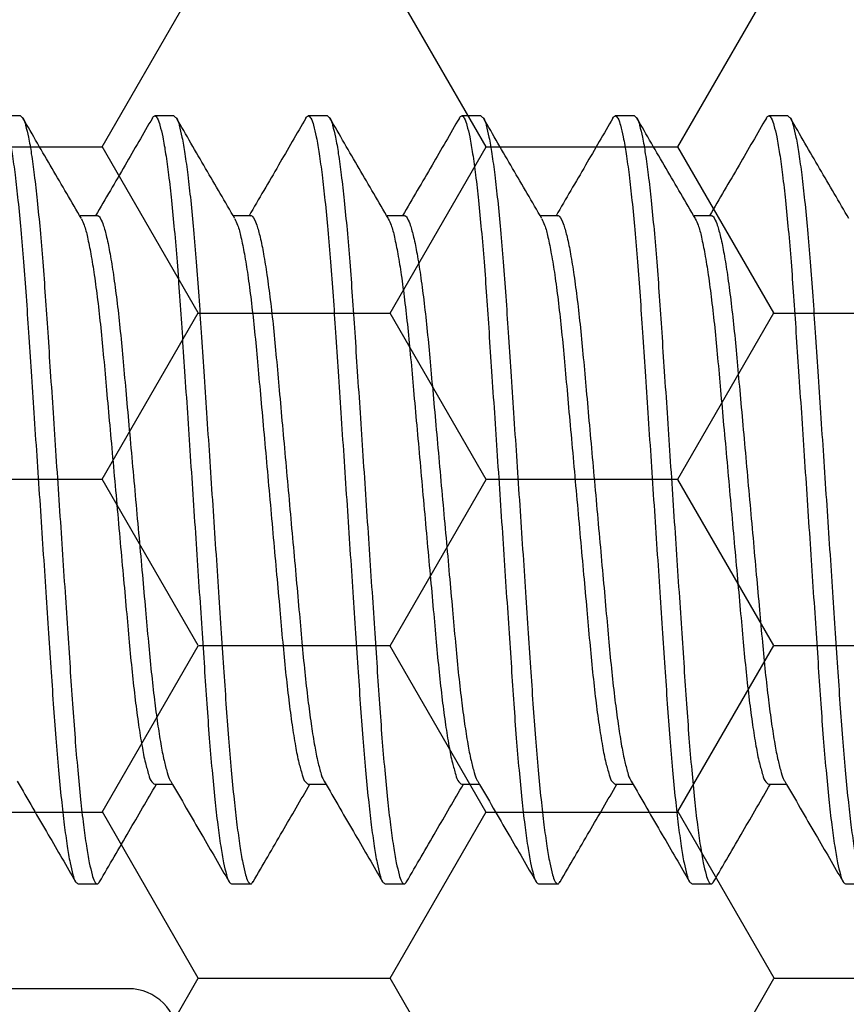
# Model space of a CAD drawing. Units: inches. Extents: x 0 to 298, y 0 to 50.
# Drawn here: x 7 to 8, y 26 to 27 of the extents above; entities that cross this region are included whole.
import ezdxf
from ezdxf import colors
from ezdxf.entities.mleader import LeaderData, LeaderLine
from ezdxf.math import Vec2, Vec3

# ---------------------------------------------------------------- set-up
doc = ezdxf.new("R2010")
doc.units = ezdxf.units.IN
doc.header["$LTSCALE"] = 0.25
doc.header["$MEASUREMENT"] = 0
for name, color, linetype in [('Arcadia-Profile', 6, 'Continuous'), ('Arcadia-Shade', 8, 'Continuous'), ('Arcadia-Text', 3, 'Continuous')]:
    doc.layers.add(name, color=color, linetype=linetype)
doc.styles.get("Standard").update_dxf_attribs({"font": 'ARIALN.TTF'})
pattern_1 = [(0, (-21.905945, -67.63041), (0.09375, 0.054126588), [0.0625, -0.125]), (120, (-21.905945, -67.63041), (-0.09375, 0.054126588), [0.0625, -0.125]), (60, (-21.905945, -67.63041), (0, 0.108253175), [-0.125, 0.0625])]

# ---------------------------------------------------------------- blocks, each defined once
blk = doc.blocks.new('*U197')
at = {"layer": 'Arcadia-Profile'}
for p, q in [((2.85625, 0.125), (2.85, 0.125)), ((2.90625, 0.125), (2.9, 0.125)), ((2.95625, 0.125), (2.95, 0.125)), ((3.00625, 0.125), (3, 0.125)), ((3.05625, 0.125), (3.05, 0.125)), ((3.10625, 0.125), (3.1, 0.125)), ((2.88124, 0.09253), (2.87552, 0.09253)), ((2.93124, 0.09253), (2.92552, 0.09253)), ((2.98124, 0.09253), (2.97552, 0.09253)), ((3.03124, 0.09253), (3.02552, 0.09253)), ((3.08124, 0.09253), (3.07552, 0.09253)), ((2.89999, -0.09252), (2.90573, -0.09252)), ((2.94999, -0.09252), (2.95573, -0.09252)), ((2.99999, -0.09252), (3.00573, -0.09252)), ((3.04999, -0.09252), (3.05573, -0.09252)), ((3.09999, -0.09252), (3.10573, -0.09252)), ((2.875, -0.125), (2.88125, -0.125)), ((2.925, -0.125), (2.93125, -0.125)), ((2.975, -0.125), (2.98125, -0.125)), ((3.025, -0.125), (3.03125, -0.125)), ((3.075, -0.125), (3.08125, -0.125)), ((3.125, -0.125), (3.13125, -0.125))]:
    blk.add_line(p, q, dxfattribs=at)
for points, knots in [([(2.84921, 0.12429), (2.84947, 0.12464), (2.84999, 0.12537), (2.85124, 0.12379), (2.85177, 0.12158), (2.85277, 0.11762), (2.85362, 0.11224), (2.85457, 0.10533), (2.8555, 0.09709), (2.85641, 0.08767), (2.85728, 0.07729), (2.8581, 0.06614), (2.85888, 0.05424), (2.85973, 0.04157), (2.86062, 0.02816), (2.86155, 0.01422), (2.8625, 0), (2.86345, -0.01421), (2.86438, -0.02815), (2.86527, -0.04156), (2.86612, -0.05423), (2.8669, -0.06614), (2.86772, -0.07729), (2.86859, -0.08767), (2.8695, -0.09709), (2.87042, -0.10534), (2.87138, -0.11221), (2.87223, -0.11768), (2.87322, -0.12143), (2.87377, -0.12403), (2.87471, -0.12477), (2.875, -0.125)], [0, 0, 0, 0, 0.004196, 0.008509, 0.018101, 0.033736, 0.055491, 0.083124, 0.116132, 0.1538, 0.195254, 0.239527, 0.28624, 0.336576, 0.389955, 0.445473, 0.502098, 0.558722, 0.614241, 0.66762, 0.717956, 0.764669, 0.808942, 0.850395, 0.888063, 0.921072, 0.948704, 0.97046, 0.986095, 0.995687, 1, 1, 1, 1]), ([(2.85625, 0.125), (2.85654, 0.12477), (2.85748, 0.12403), (2.85802, 0.12144), (2.85902, 0.11768), (2.85987, 0.11222), (2.86082, 0.10534), (2.86175, 0.09709), (2.86266, 0.08767), (2.86353, 0.07729), (2.86435, 0.06614), (2.86513, 0.05424), (2.86598, 0.04157), (2.86687, 0.02816), (2.8678, 0.01422), (2.86875, 0), (2.8697, -0.01421), (2.87063, -0.02815), (2.87152, -0.04156), (2.87237, -0.05423), (2.87315, -0.06614), (2.87397, -0.07729), (2.87484, -0.08767), (2.87575, -0.09709), (2.87667, -0.10533), (2.87763, -0.11224), (2.87848, -0.11761), (2.87948, -0.12158), (2.88, -0.12378), (2.88129, -0.12539), (2.88178, -0.12459), (2.88204, -0.12418)], [0, 0, 0, 0, 0.004312, 0.013901, 0.029531, 0.05128, 0.078905, 0.111903, 0.14956, 0.191002, 0.235262, 0.281961, 0.332282, 0.385645, 0.441147, 0.497755, 0.554363, 0.609865, 0.663228, 0.713549, 0.760248, 0.804508, 0.84595, 0.883607, 0.916605, 0.94423, 0.965979, 0.981609, 0.991198, 0.99551, 1, 1, 1, 1]), ([(2.89921, 0.12429), (2.89947, 0.12464), (2.89999, 0.12537), (2.90124, 0.12379), (2.90177, 0.12158), (2.90277, 0.11762), (2.90362, 0.11224), (2.90457, 0.10533), (2.9055, 0.09709), (2.90641, 0.08767), (2.90728, 0.07729), (2.9081, 0.06614), (2.90888, 0.05424), (2.90973, 0.04157), (2.91062, 0.02816), (2.91155, 0.01422), (2.9125, 0), (2.91345, -0.01421), (2.91438, -0.02815), (2.91527, -0.04156), (2.91612, -0.05423), (2.9169, -0.06614), (2.91772, -0.07729), (2.91859, -0.08767), (2.9195, -0.09709), (2.92042, -0.10534), (2.92138, -0.11221), (2.92223, -0.11768), (2.92322, -0.12143), (2.92377, -0.12403), (2.92471, -0.12477), (2.925, -0.125)], [0, 0, 0, 0, 0.004194, 0.008509, 0.018101, 0.033736, 0.055491, 0.083124, 0.116132, 0.1538, 0.195254, 0.239527, 0.28624, 0.336576, 0.389954, 0.445473, 0.502097, 0.558722, 0.614241, 0.667619, 0.717955, 0.764668, 0.808941, 0.850395, 0.888063, 0.921071, 0.948703, 0.970459, 0.986094, 0.995685, 1, 1, 1, 1]), ([(2.90625, 0.125), (2.90654, 0.12477), (2.90748, 0.12403), (2.90802, 0.12144), (2.90902, 0.11768), (2.90987, 0.11222), (2.91082, 0.10534), (2.91175, 0.09709), (2.91266, 0.08767), (2.91353, 0.07729), (2.91435, 0.06614), (2.91513, 0.05424), (2.91598, 0.04157), (2.91687, 0.02816), (2.9178, 0.01422), (2.91875, 0), (2.9197, -0.01421), (2.92063, -0.02815), (2.92152, -0.04156), (2.92237, -0.05423), (2.92315, -0.06614), (2.92397, -0.07729), (2.92484, -0.08767), (2.92575, -0.09709), (2.92667, -0.10533), (2.92763, -0.11224), (2.92848, -0.11761), (2.92948, -0.12158), (2.93, -0.12378), (2.93129, -0.12539), (2.93178, -0.12459), (2.93204, -0.12418)], [0, 0, 0, 0, 0.0043118, 0.0139008, 0.0295312, 0.0512804, 0.0789048, 0.1119035, 0.1495602, 0.191002, 0.2352618, 0.2819609, 0.332282, 0.385645, 0.4411475, 0.4977552, 0.5543629, 0.6098654, 0.6632283, 0.7135495, 0.7602485, 0.8045086, 0.8459501, 0.8836071, 0.9166055, 0.9442302, 0.965979, 0.9816094, 0.9911984, 0.9955102, 1, 1, 1, 1]), ([(2.94921, 0.12429), (2.94947, 0.12464), (2.94999, 0.12537), (2.95124, 0.12379), (2.95177, 0.12158), (2.95277, 0.11762), (2.95362, 0.11224), (2.95457, 0.10533), (2.9555, 0.09709), (2.95641, 0.08767), (2.95728, 0.07729), (2.9581, 0.06614), (2.95888, 0.05424), (2.95973, 0.04157), (2.96062, 0.02816), (2.96155, 0.01422), (2.9625, 0), (2.96345, -0.01421), (2.96438, -0.02815), (2.96527, -0.04156), (2.96612, -0.05423), (2.9669, -0.06614), (2.96772, -0.07729), (2.96859, -0.08767), (2.9695, -0.09709), (2.97042, -0.10534), (2.97138, -0.11221), (2.97223, -0.11768), (2.97322, -0.12143), (2.97377, -0.12403), (2.97471, -0.12477), (2.975, -0.125)], [0, 0, 0, 0, 0.004196, 0.008509, 0.018101, 0.033736, 0.055491, 0.083124, 0.116132, 0.1538, 0.195254, 0.239527, 0.28624, 0.336576, 0.389955, 0.445474, 0.502098, 0.558722, 0.614241, 0.66762, 0.717956, 0.764669, 0.808942, 0.850395, 0.888064, 0.921072, 0.948704, 0.97046, 0.986095, 0.995687, 1, 1, 1, 1]), ([(2.95625, 0.125), (2.95654, 0.12477), (2.95748, 0.12403), (2.95802, 0.12144), (2.95902, 0.11768), (2.95987, 0.11222), (2.96082, 0.10534), (2.96175, 0.09709), (2.96266, 0.08767), (2.96353, 0.07729), (2.96435, 0.06614), (2.96513, 0.05424), (2.96598, 0.04157), (2.96687, 0.02816), (2.9678, 0.01422), (2.96875, 0), (2.9697, -0.01421), (2.97063, -0.02815), (2.97152, -0.04156), (2.97237, -0.05423), (2.97315, -0.06614), (2.97397, -0.07729), (2.97484, -0.08767), (2.97575, -0.09709), (2.97667, -0.10533), (2.97763, -0.11224), (2.97848, -0.11761), (2.97948, -0.12158), (2.98, -0.12378), (2.98129, -0.12539), (2.98178, -0.12459), (2.98204, -0.12418)], [0, 0, 0, 0, 0.004312, 0.013901, 0.029532, 0.051281, 0.078905, 0.111904, 0.149561, 0.191002, 0.235262, 0.281961, 0.332282, 0.385645, 0.441148, 0.497755, 0.554363, 0.609865, 0.663228, 0.71355, 0.760249, 0.804509, 0.84595, 0.883607, 0.916606, 0.94423, 0.965979, 0.981609, 0.991198, 0.99551, 1, 1, 1, 1]), ([(2.99921, 0.12429), (2.99947, 0.12464), (2.99999, 0.12537), (3.00124, 0.12379), (3.00177, 0.12158), (3.00277, 0.11762), (3.00362, 0.11224), (3.00457, 0.10533), (3.0055, 0.09709), (3.00641, 0.08767), (3.00728, 0.07729), (3.0081, 0.06614), (3.00888, 0.05424), (3.00973, 0.04157), (3.01062, 0.02816), (3.01155, 0.01422), (3.0125, 0), (3.01345, -0.01421), (3.01438, -0.02815), (3.01527, -0.04156), (3.01612, -0.05423), (3.0169, -0.06614), (3.01772, -0.07729), (3.01859, -0.08767), (3.0195, -0.09709), (3.02042, -0.10534), (3.02138, -0.11221), (3.02223, -0.11768), (3.02322, -0.12143), (3.02377, -0.12403), (3.02471, -0.12477), (3.025, -0.125)], [0, 0, 0, 0, 0.004194, 0.008507, 0.018099, 0.033734, 0.05549, 0.083123, 0.116131, 0.153799, 0.195253, 0.239526, 0.286239, 0.336575, 0.389954, 0.445473, 0.502097, 0.558722, 0.614241, 0.667619, 0.717956, 0.764668, 0.808942, 0.850395, 0.888064, 0.921072, 0.948705, 0.97046, 0.986095, 0.995687, 1, 1, 1, 1]), ([(3.00625, 0.125), (3.00654, 0.12477), (3.00748, 0.12403), (3.00803, 0.12144), (3.00902, 0.11768), (3.00987, 0.11222), (3.01082, 0.10534), (3.01175, 0.09709), (3.01266, 0.08767), (3.01353, 0.07729), (3.01435, 0.06614), (3.01513, 0.05424), (3.01598, 0.04157), (3.01687, 0.02816), (3.0178, 0.01422), (3.01875, 0), (3.0197, -0.01421), (3.02063, -0.02815), (3.02152, -0.04156), (3.02237, -0.05423), (3.02315, -0.06614), (3.02397, -0.07729), (3.02484, -0.08767), (3.02575, -0.09709), (3.02667, -0.10533), (3.02763, -0.11224), (3.02848, -0.11761), (3.02948, -0.12158), (3.03, -0.12378), (3.03129, -0.12539), (3.03178, -0.12459), (3.03204, -0.12418)], [0, 0, 0, 0, 0.004312, 0.013901, 0.029531, 0.05128, 0.078904, 0.111903, 0.14956, 0.191002, 0.235261, 0.281961, 0.332282, 0.385645, 0.441147, 0.497755, 0.554362, 0.609865, 0.663228, 0.713549, 0.760248, 0.804508, 0.84595, 0.883607, 0.916605, 0.94423, 0.965978, 0.981609, 0.991198, 0.99551, 1, 1, 1, 1]), ([(3.04921, 0.12429), (3.04947, 0.12464), (3.04999, 0.12537), (3.05124, 0.12379), (3.05177, 0.12158), (3.05277, 0.11762), (3.05362, 0.11224), (3.05457, 0.10533), (3.0555, 0.09709), (3.05641, 0.08767), (3.05728, 0.07729), (3.0581, 0.06614), (3.05888, 0.05424), (3.05973, 0.04157), (3.06062, 0.02816), (3.06155, 0.01422), (3.0625, 0), (3.06345, -0.01421), (3.06438, -0.02815), (3.06527, -0.04156), (3.06612, -0.05423), (3.0669, -0.06614), (3.06772, -0.07729), (3.06859, -0.08767), (3.0695, -0.09709), (3.07042, -0.10534), (3.07138, -0.11221), (3.07223, -0.11768), (3.07322, -0.12143), (3.07377, -0.12403), (3.07471, -0.12477), (3.075, -0.125)], [0, 0, 0, 0, 0.004194, 0.008507, 0.018099, 0.033735, 0.05549, 0.083123, 0.116131, 0.153799, 0.195253, 0.239526, 0.286239, 0.336575, 0.389954, 0.445473, 0.502097, 0.558722, 0.614241, 0.66762, 0.717956, 0.764669, 0.808942, 0.850396, 0.888064, 0.921072, 0.948705, 0.97046, 0.986095, 0.995687, 1, 1, 1, 1]), ([(3.05625, 0.125), (3.05654, 0.12477), (3.05748, 0.12403), (3.05802, 0.12144), (3.05902, 0.11768), (3.05987, 0.11222), (3.06082, 0.10534), (3.06175, 0.09709), (3.06266, 0.08767), (3.06353, 0.07729), (3.06435, 0.06614), (3.06513, 0.05424), (3.06598, 0.04157), (3.06687, 0.02816), (3.0678, 0.01422), (3.06875, 0), (3.0697, -0.01421), (3.07063, -0.02815), (3.07152, -0.04156), (3.07237, -0.05423), (3.07315, -0.06614), (3.07397, -0.07729), (3.07484, -0.08767), (3.07575, -0.09709), (3.07667, -0.10533), (3.07763, -0.11224), (3.07848, -0.11761), (3.07948, -0.12158), (3.08, -0.12378), (3.08129, -0.12539), (3.08178, -0.12459), (3.08204, -0.12418)], [0, 0, 0, 0, 0.004312, 0.013901, 0.029531, 0.05128, 0.078905, 0.111903, 0.14956, 0.191002, 0.235262, 0.281961, 0.332282, 0.385645, 0.441147, 0.497755, 0.554363, 0.609865, 0.663228, 0.713549, 0.760248, 0.804508, 0.84595, 0.883607, 0.916605, 0.94423, 0.965979, 0.981609, 0.991198, 0.99551, 1, 1, 1, 1]), ([(3.09921, 0.12429), (3.09947, 0.12464), (3.09999, 0.12537), (3.10124, 0.12379), (3.10177, 0.12158), (3.10277, 0.11762), (3.10362, 0.11224), (3.10457, 0.10533), (3.1055, 0.09709), (3.10641, 0.08767), (3.10728, 0.07729), (3.1081, 0.06614), (3.10888, 0.05424), (3.10973, 0.04157), (3.11062, 0.02816), (3.11155, 0.01422), (3.1125, 0), (3.11345, -0.01421), (3.11438, -0.02815), (3.11527, -0.04156), (3.11612, -0.05423), (3.1169, -0.06614), (3.11772, -0.07729), (3.11859, -0.08767), (3.1195, -0.09709), (3.12042, -0.10534), (3.12138, -0.11221), (3.12223, -0.11768), (3.12322, -0.12143), (3.12377, -0.12403), (3.12471, -0.12477), (3.125, -0.125)], [0, 0, 0, 0, 0.004196, 0.008509, 0.018101, 0.033736, 0.055491, 0.083124, 0.116132, 0.1538, 0.195254, 0.239527, 0.28624, 0.336576, 0.389955, 0.445473, 0.502098, 0.558722, 0.614241, 0.66762, 0.717956, 0.764669, 0.808942, 0.850395, 0.888063, 0.921072, 0.948704, 0.97046, 0.986095, 0.995687, 1, 1, 1, 1]), ([(3.10625, 0.125), (3.10654, 0.12477), (3.10748, 0.12403), (3.10802, 0.12144), (3.10902, 0.11768), (3.10987, 0.11222), (3.11082, 0.10534), (3.11175, 0.09709), (3.11266, 0.08767), (3.11353, 0.07729), (3.11435, 0.06614), (3.11513, 0.05424), (3.11598, 0.04157), (3.11687, 0.02816), (3.1178, 0.01422), (3.11875, 0), (3.1197, -0.01421), (3.12063, -0.02815), (3.12152, -0.04156), (3.12237, -0.05423), (3.12315, -0.06614), (3.12397, -0.07729), (3.12484, -0.08767), (3.12575, -0.09709), (3.12667, -0.10533), (3.12763, -0.11224), (3.12848, -0.11761), (3.12948, -0.12158), (3.13, -0.12378), (3.13129, -0.12539), (3.13178, -0.12459), (3.13204, -0.12418)], [0, 0, 0, 0, 0.004312, 0.013901, 0.029531, 0.05128, 0.078905, 0.111903, 0.14956, 0.191002, 0.235262, 0.281961, 0.332282, 0.385645, 0.441147, 0.497755, 0.554363, 0.609865, 0.663228, 0.713549, 0.760248, 0.804508, 0.84595, 0.883607, 0.916605, 0.94423, 0.965979, 0.981609, 0.991198, 0.99551, 1, 1, 1, 1]), ([(2.87608, 0.09157), (2.8729, 0.09702), (2.86654, 0.10793), (2.8602, 0.11884), (2.85703, 0.12431)], [0, 0, 0, 0, 0.499593, 1, 1, 1, 1]), ([(2.89921, 0.12431), (2.89625, 0.11919), (2.89009, 0.10859), (2.88392, 0.098), (2.88073, 0.09253)], [0, 0, 0, 0, 0.482542, 1, 1, 1, 1]), ([(2.92608, 0.09157), (2.9229, 0.09702), (2.91654, 0.10793), (2.9102, 0.11884), (2.90703, 0.12431)], [0, 0, 0, 0, 0.499593, 1, 1, 1, 1]), ([(2.94921, 0.12431), (2.94624, 0.11919), (2.94009, 0.10859), (2.93392, 0.098), (2.93073, 0.09253)], [0, 0, 0, 0, 0.482542, 1, 1, 1, 1]), ([(2.97608, 0.09157), (2.9729, 0.09702), (2.96654, 0.10793), (2.9602, 0.11884), (2.95703, 0.12431)], [0, 0, 0, 0, 0.499593, 1, 1, 1, 1]), ([(2.99921, 0.12431), (2.99625, 0.11919), (2.99009, 0.10859), (2.98392, 0.098), (2.98073, 0.09253)], [0, 0, 0, 0, 0.482547, 1, 1, 1, 1]), ([(3.02608, 0.09157), (3.0229, 0.09702), (3.01654, 0.10793), (3.0102, 0.11884), (3.00703, 0.12431)], [0, 0, 0, 0, 0.499593, 1, 1, 1, 1]), ([(3.04921, 0.12431), (3.04625, 0.11919), (3.04009, 0.10859), (3.03392, 0.098), (3.03073, 0.09253)], [0, 0, 0, 0, 0.4825386, 1, 1, 1, 1]), ([(3.07608, 0.09157), (3.0729, 0.09702), (3.06654, 0.10793), (3.0602, 0.11884), (3.05703, 0.12431)], [0, 0, 0, 0, 0.499593, 1, 1, 1, 1]), ([(3.09921, 0.12431), (3.09625, 0.11919), (3.09009, 0.10859), (3.08392, 0.098), (3.08073, 0.09253)], [0, 0, 0, 0, 0.482542, 1, 1, 1, 1]), ([(3.12608, 0.09157), (3.1229, 0.09702), (3.11654, 0.10793), (3.1102, 0.11885), (3.10703, 0.12431)], [0, 0, 0, 0, 0.499593, 1, 1, 1, 1]), ([(2.87607, 0.09149), (2.87639, 0.09083), (2.87729, 0.08895), (2.87818, 0.08509), (2.8793, 0.07968), (2.88036, 0.07285), (2.88143, 0.06481), (2.88243, 0.05582), (2.88337, 0.04602), (2.8843, 0.03545), (2.88532, 0.02415), (2.8864, 0.01223), (2.8875, 0), (2.8886, -0.01223), (2.88967, -0.02415), (2.8907, -0.03545), (2.89163, -0.04602), (2.89256, -0.05581), (2.89357, -0.06481), (2.89463, -0.07285), (2.89572, -0.07966), (2.89675, -0.08514), (2.89788, -0.08893), (2.8986, -0.09159), (2.89965, -0.09229), (2.89999, -0.09252)], [0, 0, 0, 0, 0.011831, 0.033541, 0.06342, 0.100862, 0.144817, 0.193918, 0.246625, 0.303312, 0.364695, 0.429445, 0.495954, 0.562463, 0.627213, 0.688596, 0.745283, 0.79799, 0.847091, 0.891046, 0.928488, 0.958367, 0.980078, 0.993595, 1, 1, 1, 1]), ([(2.88124, 0.09252), (2.88124, 0.09252), (2.88156, 0.09277), (2.88267, 0.09113), (2.88335, 0.08919), (2.88451, 0.08502), (2.88552, 0.0797), (2.88662, 0.07284), (2.88767, 0.06482), (2.88869, 0.05582), (2.88962, 0.04602), (2.89055, 0.03545), (2.89158, 0.02415), (2.89265, 0.01223), (2.89375, 0), (2.89485, -0.01223), (2.89592, -0.02415), (2.89695, -0.03545), (2.89788, -0.04602), (2.89881, -0.05581), (2.89981, -0.06467), (2.90083, -0.07247), (2.90186, -0.07902), (2.90285, -0.08436), (2.90391, -0.08829), (2.90455, -0.09063), (2.90512, -0.09145), (2.90518, -0.09152)], [0, 0, 0, 0, 0.000068, 0.006535, 0.020046, 0.04175, 0.07162, 0.10905, 0.152991, 0.202077, 0.254767, 0.311435, 0.372799, 0.437528, 0.504016, 0.570504, 0.635233, 0.696597, 0.753266, 0.805955, 0.855042, 0.896695, 0.932602, 0.96185, 0.983871, 0.998532, 1, 1, 1, 1]), ([(2.92607, 0.09149), (2.92639, 0.09083), (2.92729, 0.08895), (2.92818, 0.08509), (2.9293, 0.07968), (2.93036, 0.07285), (2.93143, 0.06481), (2.93243, 0.05582), (2.93336, 0.04602), (2.9343, 0.03545), (2.93533, 0.02415), (2.9364, 0.01223), (2.9375, 0), (2.9386, -0.01223), (2.93967, -0.02415), (2.94069, -0.03545), (2.94163, -0.04602), (2.94256, -0.05581), (2.94357, -0.06481), (2.94463, -0.07285), (2.94572, -0.07966), (2.94675, -0.08514), (2.94788, -0.08893), (2.9486, -0.09159), (2.94965, -0.09229), (2.94999, -0.09252)], [0, 0, 0, 0, 0.011829, 0.03354, 0.063419, 0.100861, 0.144816, 0.193918, 0.246624, 0.303311, 0.364695, 0.429444, 0.495954, 0.562463, 0.627213, 0.688596, 0.745283, 0.797989, 0.847091, 0.891046, 0.928488, 0.958367, 0.980078, 0.993595, 1, 1, 1, 1]), ([(2.93124, 0.09252), (2.93124, 0.09252), (2.93156, 0.09277), (2.93267, 0.09113), (2.93335, 0.08919), (2.93451, 0.08502), (2.93552, 0.0797), (2.93662, 0.07284), (2.93767, 0.06482), (2.93869, 0.05582), (2.93962, 0.04602), (2.94055, 0.03545), (2.94157, 0.02415), (2.94265, 0.01223), (2.94375, 0), (2.94485, -0.01223), (2.94592, -0.02415), (2.94695, -0.03545), (2.94788, -0.04602), (2.94881, -0.05581), (2.94981, -0.06467), (2.95083, -0.07247), (2.95186, -0.07902), (2.95285, -0.08436), (2.95391, -0.08829), (2.95455, -0.09062), (2.95512, -0.09145), (2.95518, -0.09152)], [0, 0, 0, 0, 0.000068, 0.006535, 0.020046, 0.04175, 0.07162, 0.10905, 0.152991, 0.202077, 0.254767, 0.311435, 0.372799, 0.437529, 0.504017, 0.570505, 0.635234, 0.696598, 0.753266, 0.805956, 0.855042, 0.896696, 0.932602, 0.961851, 0.983872, 0.998533, 1, 1, 1, 1]), ([(2.97607, 0.09149), (2.97639, 0.09083), (2.97729, 0.08895), (2.97818, 0.08509), (2.9793, 0.07968), (2.98036, 0.07285), (2.98143, 0.06481), (2.98243, 0.05582), (2.98337, 0.04602), (2.9843, 0.03545), (2.98533, 0.02415), (2.9864, 0.01223), (2.9875, 0), (2.9886, -0.01223), (2.98967, -0.02415), (2.9907, -0.03545), (2.99163, -0.04602), (2.99256, -0.05581), (2.99357, -0.06481), (2.99462, -0.07285), (2.99572, -0.07966), (2.99674, -0.08514), (2.99789, -0.08892), (2.9986, -0.09159), (2.99965, -0.09229), (2.99999, -0.09252)], [0, 0, 0, 0, 0.011829, 0.03354, 0.063419, 0.100861, 0.144816, 0.193918, 0.246624, 0.303311, 0.364694, 0.429444, 0.495953, 0.562462, 0.627212, 0.688595, 0.745281, 0.797988, 0.84709, 0.891045, 0.928486, 0.958365, 0.980076, 0.993592, 1, 1, 1, 1]), ([(2.98124, 0.09252), (2.98124, 0.09252), (2.98156, 0.09277), (2.98267, 0.09113), (2.98335, 0.08919), (2.98451, 0.08502), (2.98552, 0.0797), (2.98662, 0.07284), (2.98767, 0.06482), (2.98868, 0.05582), (2.98961, 0.04602), (2.99055, 0.03545), (2.99157, 0.02415), (2.99265, 0.01223), (2.99375, 0), (2.99485, -0.01223), (2.99592, -0.02415), (2.99694, -0.03545), (2.99788, -0.04602), (2.99881, -0.05581), (2.99981, -0.06467), (3.00083, -0.07247), (3.00186, -0.07902), (3.00285, -0.08436), (3.00391, -0.08829), (3.00455, -0.09063), (3.00512, -0.09145), (3.00518, -0.09152)], [0, 0, 0, 0, 0.000068, 0.006535, 0.020047, 0.041751, 0.071621, 0.10905, 0.152991, 0.202077, 0.254767, 0.311435, 0.372799, 0.437528, 0.504016, 0.570504, 0.635233, 0.696597, 0.753265, 0.805955, 0.855041, 0.896694, 0.932601, 0.961849, 0.98387, 0.998532, 1, 1, 1, 1]), ([(3.02607, 0.09149), (3.02639, 0.09083), (3.02729, 0.08895), (3.02818, 0.08509), (3.0293, 0.07968), (3.03036, 0.07285), (3.03143, 0.06481), (3.03243, 0.05582), (3.03337, 0.04602), (3.0343, 0.03545), (3.03532, 0.02415), (3.0364, 0.01223), (3.0375, 0), (3.0386, -0.01223), (3.03967, -0.02415), (3.0407, -0.03545), (3.04163, -0.04602), (3.04256, -0.05581), (3.04357, -0.06481), (3.04462, -0.07285), (3.04572, -0.07966), (3.04674, -0.08514), (3.04789, -0.08893), (3.0486, -0.09159), (3.04965, -0.09229), (3.04999, -0.09252)], [0, 0, 0, 0, 0.011829, 0.03354, 0.063419, 0.100861, 0.144816, 0.193918, 0.246625, 0.303311, 0.364695, 0.429445, 0.495953, 0.562463, 0.627212, 0.688596, 0.745283, 0.797989, 0.847091, 0.891046, 0.928488, 0.958367, 0.980078, 0.993595, 1, 1, 1, 1]), ([(3.03124, 0.09252), (3.03124, 0.09252), (3.03156, 0.09277), (3.03266, 0.09113), (3.03335, 0.08919), (3.03451, 0.08502), (3.03552, 0.0797), (3.03662, 0.07284), (3.03767, 0.06482), (3.03869, 0.05582), (3.03961, 0.04602), (3.04055, 0.03545), (3.04158, 0.02415), (3.04265, 0.01223), (3.04375, 0), (3.04485, -0.01223), (3.04592, -0.02415), (3.04694, -0.03545), (3.04788, -0.04602), (3.04881, -0.05581), (3.04981, -0.06467), (3.05083, -0.07247), (3.05186, -0.07902), (3.05285, -0.08436), (3.05391, -0.08829), (3.05455, -0.09063), (3.05512, -0.09145), (3.05518, -0.09152)], [0, 0, 0, 0, 0.000068, 0.006532, 0.020045, 0.041748, 0.071618, 0.109048, 0.152989, 0.202076, 0.254765, 0.311434, 0.372798, 0.437527, 0.504015, 0.570503, 0.635232, 0.696596, 0.753265, 0.805955, 0.855041, 0.896694, 0.932601, 0.96185, 0.98387, 0.998532, 1, 1, 1, 1]), ([(3.07607, 0.09149), (3.07639, 0.09083), (3.07729, 0.08895), (3.07818, 0.08509), (3.0793, 0.07968), (3.08036, 0.07285), (3.08143, 0.06481), (3.08243, 0.05582), (3.08337, 0.04602), (3.0843, 0.03545), (3.08532, 0.02415), (3.0864, 0.01223), (3.0875, 0), (3.0886, -0.01223), (3.08967, -0.02415), (3.0907, -0.03545), (3.09163, -0.04602), (3.09256, -0.05581), (3.09357, -0.06481), (3.09463, -0.07285), (3.09572, -0.07966), (3.09675, -0.08514), (3.09788, -0.08893), (3.0986, -0.09159), (3.09965, -0.09229), (3.09999, -0.09252)], [0, 0, 0, 0, 0.011831, 0.033541, 0.06342, 0.100862, 0.144817, 0.193918, 0.246625, 0.303312, 0.364695, 0.429445, 0.495954, 0.562463, 0.627213, 0.688596, 0.745283, 0.79799, 0.847091, 0.891046, 0.928488, 0.958367, 0.980078, 0.993595, 1, 1, 1, 1]), ([(3.08124, 0.09252), (3.08124, 0.09252), (3.08156, 0.09277), (3.08267, 0.09113), (3.08335, 0.08919), (3.08451, 0.08502), (3.08552, 0.0797), (3.08662, 0.07284), (3.08767, 0.06482), (3.08869, 0.05582), (3.08962, 0.04602), (3.09055, 0.03545), (3.09158, 0.02415), (3.09265, 0.01223), (3.09375, 0), (3.09485, -0.01223), (3.09592, -0.02415), (3.09695, -0.03545), (3.09788, -0.04602), (3.09881, -0.05581), (3.09981, -0.06467), (3.10083, -0.07247), (3.10186, -0.07902), (3.10285, -0.08436), (3.10391, -0.08829), (3.10455, -0.09063), (3.10512, -0.09145), (3.10518, -0.09152)], [0, 0, 0, 0, 0.000068, 0.006535, 0.020046, 0.04175, 0.07162, 0.10905, 0.152991, 0.202077, 0.254767, 0.311435, 0.372799, 0.437528, 0.504016, 0.570504, 0.635233, 0.696597, 0.753266, 0.805955, 0.855042, 0.896695, 0.932602, 0.96185, 0.983871, 0.998532, 1, 1, 1, 1]), ([(2.85518, -0.09158), (2.85855, -0.09737), (2.86491, -0.10827), (2.87125, -0.11919), (2.87421, -0.1243)], [0, 0, 0, 0, 0.531409, 1, 1, 1, 1]), ([(2.88203, -0.12431), (2.8852, -0.11884), (2.89136, -0.10824), (2.89753, -0.09765), (2.90052, -0.09252)], [0, 0, 0, 0, 0.515436, 1, 1, 1, 1]), ([(2.90518, -0.09158), (2.90855, -0.09737), (2.91491, -0.10827), (2.92124, -0.11919), (2.92421, -0.1243)], [0, 0, 0, 0, 0.531409, 1, 1, 1, 1]), ([(2.93203, -0.12431), (2.9352, -0.11884), (2.94136, -0.10824), (2.94753, -0.09765), (2.95052, -0.09252)], [0, 0, 0, 0, 0.515432, 1, 1, 1, 1]), ([(2.95518, -0.09158), (2.95855, -0.09737), (2.96491, -0.10827), (2.97125, -0.11919), (2.97422, -0.1243)], [0, 0, 0, 0, 0.5314053, 1, 1, 1, 1]), ([(2.98203, -0.12431), (2.9852, -0.11884), (2.99136, -0.10824), (2.99753, -0.09765), (3.00052, -0.09252)], [0, 0, 0, 0, 0.51544, 1, 1, 1, 1]), ([(3.00518, -0.09158), (3.00855, -0.09737), (3.01491, -0.10827), (3.02125, -0.11919), (3.02421, -0.1243)], [0, 0, 0, 0, 0.531413, 1, 1, 1, 1]), ([(3.03203, -0.12431), (3.0352, -0.11884), (3.04136, -0.10824), (3.04753, -0.09765), (3.05052, -0.09252)], [0, 0, 0, 0, 0.51544, 1, 1, 1, 1]), ([(3.05518, -0.09158), (3.05855, -0.09737), (3.06491, -0.10827), (3.07125, -0.11919), (3.07421, -0.1243)], [0, 0, 0, 0, 0.531409, 1, 1, 1, 1]), ([(3.08203, -0.12431), (3.0852, -0.11884), (3.09136, -0.10824), (3.09753, -0.09765), (3.10052, -0.09252)], [0, 0, 0, 0, 0.515436, 1, 1, 1, 1]), ([(3.10518, -0.09158), (3.10855, -0.09737), (3.11491, -0.10827), (3.12124, -0.11919), (3.12421, -0.1243)], [0, 0, 0, 0, 0.531409, 1, 1, 1, 1])]:
    blk.add_open_spline(points, degree=3, knots=knots, dxfattribs=at)

msp = doc.modelspace()

# ---------------------------------------------------------------- hatches: boundary and pattern name
at = {"layer": 'Arcadia-Shade', "lineweight": -3}
h = msp.add_hatch(dxfattribs=at)
h.set_pattern_fill('HONEY', color=256, scale=0.5)
h.set_pattern_definition(pattern_1)
h.paths.add_polyline_path([(8.49247, 25.79833, 0.414214), (8.48247, 25.80833), (8.41747, 25.80833, -1), (8.41747, 25.85833), (8.48247, 25.85833, 0.414214), (8.49247, 25.86833), (8.49247, 26.89333, 0.414213), (8.48247, 26.90333), (8.48247, 26.88083), (7.48247, 26.88083), (7.48247, 27.38083), (7.91137, 27.38083), (7.91137, 27.50583), (5.89837, 27.50583), (5.89837, 27.38083), (6.3275, 27.38083), (6.3275, 27.25583), (6.3275, 26.88083), (5.3275, 26.88083), (5.3275, 26.90333, 0.414213), (5.3175, 26.89333), (5.3175, 25.86833, 0.414214), (5.3275, 25.85833), (5.3925, 25.85833, -1), (5.3925, 25.80833), (5.3275, 25.80833, 0.414214), (5.3175, 25.79833), (5.3175, 25.39083, 0.414214), (5.3275, 25.38083), (5.81585, 25.38083), (5.83028, 25.38083, -0.26654), (5.82775, 25.46042), (5.85103, 25.50507, -0.790644), (5.89837, 25.49385), (5.89837, 25.25583), (7.91137, 25.25583), (7.91137, 25.38083), (7.99412, 25.38083), (8.48247, 25.38083, 0.414214), (8.49247, 25.39083)])
h.paths.add_polyline_path([(7.32148, 25.50108), (7.22446, 25.50108, 0.400875), (7.21247, 25.48962, -0.302768), (7.20722, 25.48247), (7.17448, 25.47056, -0.493145), (7.16378, 25.47738), (7.15351, 25.5947, -0.961852), (7.16937, 25.59671, 0.270495), (7.17453, 25.59051), (7.23617, 25.56808, 0.843039), (7.25948, 25.57208), (7.25948, 25.60224, -0.414214), (7.24767, 25.59043), (7.23207, 25.59043, -0.131652), (7.22813, 25.59149), (7.16897, 25.62564, 0.155993), (7.16428, 25.62666, 0.210436), (7.12551, 25.60497), (7.06259, 25.52146, -0.235469), (7.03114, 25.50579), (6.82783, 25.50579), (6.76876, 25.50579, -0.235469), (6.73732, 25.52146), (6.6744, 25.60497, 0.210436), (6.63563, 25.62666, 0.155993), (6.63094, 25.62564), (6.57178, 25.59149, -0.131652), (6.56784, 25.59043), (6.55224, 25.59043, -0.385304), (6.54048, 25.60107), (6.54048, 25.57208, 0.843039), (6.5638, 25.56808), (6.62544, 25.59051, 0.270495), (6.63059, 25.59671, -0.961852), (6.64645, 25.5947), (6.63619, 25.47738, -0.493145), (6.62548, 25.47056), (6.59275, 25.48247, -0.302768), (6.58749, 25.48962, 0.400875), (6.5755, 25.50108), (6.47848, 25.50108, -0.414214), (6.46248, 25.51708), (6.46248, 25.88108, 0.414214), (6.43148, 25.91208), (5.34748, 25.91208, -0.414214), (5.33748, 25.92208), (5.33748, 26.22458), (5.35748, 26.22458, -0.414214), (5.34748, 26.23458), (5.34748, 26.83958, -0.414214), (5.35748, 26.84958), (6.44148, 26.84958, 0.414214), (6.47248, 26.88058), (6.47248, 26.91897, 1), (6.47248, 26.93897), (6.47248, 27.01897, 1), (6.47248, 27.03897), (6.47248, 27.24458, -0.414214), (6.48848, 27.26058), (6.5855, 27.26058, 0.400875), (6.59749, 27.27203, -0.302768), (6.60275, 27.27918), (6.63548, 27.29109, -0.493145), (6.64619, 27.28427), (6.65645, 27.16695, -0.961852), (6.64059, 27.16494, 0.270495), (6.63544, 27.17114), (6.5738, 27.19358, 0.843039), (6.55048, 27.18958), (6.55048, 27.16058, -0.385304), (6.56224, 27.17122), (6.57784, 27.17122, -0.131652), (6.58178, 27.17016), (6.64094, 27.13601, 0.155993), (6.64563, 27.13499, 0.210436), (6.6844, 27.15669), (6.74732, 27.24019, -0.235469), (6.77876, 27.25587), (6.83783, 27.25587), (7.04114, 27.25587, -0.235469), (7.07259, 27.24019), (7.13551, 27.15669, 0.210436), (7.17428, 27.13499, 0.155993), (7.17897, 27.13601), (7.23813, 27.17016, -0.131652), (7.24207, 27.17122), (7.25767, 27.17122, -0.414214), (7.26948, 27.15941), (7.26948, 27.18958, 0.843039), (7.24617, 27.19358), (7.18453, 27.17114, 0.270495), (7.17937, 27.16494, -0.961852), (7.16351, 27.16695), (7.17378, 27.28427, -0.493145), (7.18448, 27.29109), (7.21722, 27.27918, -0.302768), (7.22247, 27.27203, 0.400875), (7.23446, 27.26058), (7.33148, 27.26058, -0.414214), (7.34748, 27.24458), (7.34748, 26.88058, 0.414214), (7.37848, 26.84958), (8.46248, 26.84958, -0.414214), (8.47248, 26.83958), (8.47248, 26.53708), (8.45248, 26.53708, -0.414214), (8.46248, 26.52708), (8.46248, 25.92208, -0.414214), (8.45248, 25.91208), (7.36848, 25.91208, 0.414214), (7.33748, 25.88108), (7.33748, 25.51708, -0.414214)], flags=16)
h.paths.add_polyline_path([(7.24767, 25.97293), (7.23207, 25.97293, -0.131652), (7.22813, 25.97398), (7.1685, 26.0084, 0.115574), (7.16507, 26.00944, -0.225924), (7.07632, 26.05882), (7.03364, 26.11546, 0.22958), (6.76627, 26.11546), (6.72358, 26.05882, -0.225924), (6.63484, 26.00944, 0.115574), (6.6314, 26.0084), (6.57178, 25.97398, -0.131652), (6.56784, 25.97293), (6.55224, 25.97293, -0.414214), (6.54042, 25.98474), (6.54042, 26.02017, -0.414214), (6.55224, 26.03198), (6.55697, 26.03198, 1.809163), (6.55697, 26.07332), (6.55224, 26.07332, -0.414214), (6.54042, 26.08513), (6.54042, 26.12056, -0.414214), (6.55224, 26.13237), (6.56784, 26.13237, -0.131652), (6.57178, 26.13132), (6.63094, 26.09716, 0.155993), (6.63563, 26.09614, 0.210436), (6.6744, 26.11784), (6.73732, 26.20134, -0.235469), (6.76876, 26.21702), (6.82783, 26.21702), (7.03114, 26.21702, -0.235469), (7.06259, 26.20134), (7.12551, 26.11784, 0.210436), (7.16428, 26.09614, 0.155993), (7.16897, 26.09716), (7.22813, 26.13132, -0.131652), (7.23207, 26.13237), (7.24767, 26.13237, -0.414214), (7.25948, 26.12056), (7.25948, 26.08513, -0.414214), (7.24767, 26.07332), (7.24294, 26.07332, 1.809163), (7.24294, 26.03198), (7.24767, 26.03198, -0.414214), (7.25948, 26.02017), (7.25948, 25.98474, -0.414214)], flags=0)
h.paths.add_polyline_path([(7.04114, 26.54463), (6.83783, 26.54463), (6.77876, 26.54463, -0.235469), (6.74732, 26.56031), (6.6844, 26.64381, 0.210436), (6.64563, 26.66551, 0.155993), (6.64094, 26.66449), (6.58178, 26.63033, -0.131652), (6.57784, 26.62928), (6.56224, 26.62928, -0.414214), (6.55042, 26.64109), (6.55042, 26.67652, -0.414214), (6.56224, 26.68833), (6.56697, 26.68833, 1.809163), (6.56697, 26.72967), (6.56224, 26.72967, -0.414214), (6.55042, 26.74148), (6.55042, 26.77691, -0.414214), (6.56224, 26.78873), (6.57784, 26.78873, -0.131652), (6.58178, 26.78767), (6.6414, 26.75325, 0.115574), (6.64484, 26.75221, -0.225924), (6.73358, 26.70283), (6.77627, 26.64619, 0.22958), (7.04364, 26.64619), (7.08632, 26.70283, -0.225924), (7.17507, 26.75221, 0.115574), (7.1785, 26.75325), (7.23813, 26.78767, -0.131652), (7.24207, 26.78873), (7.25767, 26.78873, -0.414214), (7.26948, 26.77691), (7.26948, 26.74148, -0.414214), (7.25767, 26.72967), (7.25294, 26.72967, 1.809163), (7.25294, 26.68833), (7.25767, 26.68833, -0.414214), (7.26948, 26.67652), (7.26948, 26.64109, -0.414214), (7.25767, 26.62928), (7.24207, 26.62928, -0.131652), (7.23813, 26.63033), (7.17897, 26.66449, 0.155993), (7.17428, 26.66551, 0.210436), (7.13551, 26.64381), (7.07259, 26.56031, -0.235469)], flags=0)
h.paths.add_polyline_path([(7.98199, 25.46042), (7.95871, 25.50507, 0.790644), (7.91137, 25.49385), (7.91137, 25.38083), (7.97946, 25.38083, 0.26654)], flags=16)
h.paths.add_polyline_path([(5.39247, 25.65018), (6.44899, 25.65018), (6.44899, 25.89278), (5.39247, 25.89278)], flags=24)
h.paths.add_polyline_path([(7.35113, 25.65018), (8.40733, 25.65018), (8.40733, 25.89278), (7.35113, 25.89278)], flags=24)
h = msp.add_hatch(dxfattribs=at)
h.set_pattern_fill('HONEY', color=256, scale=0.5)
h.set_pattern_definition(pattern_1)
h.paths.add_polyline_path([(8.30648, 26.60508, -0.414214), (8.31648, 26.61508), (8.36323, 26.61508, 0.414214), (8.39448, 26.64633), (8.39448, 26.65333, 1), (8.39448, 26.67333), (8.39448, 26.71333, 1), (8.39448, 26.73333), (8.39448, 26.74033, 0.414214), (8.36323, 26.77158), (7.37873, 26.77158, 0.414214), (7.34748, 26.74033), (7.34748, 26.55592, -0.414214), (7.33148, 26.53992), (7.23446, 26.53992, 0.400875), (7.22247, 26.52847, -0.302768), (7.21722, 26.52132), (7.18448, 26.5094, -0.493145), (7.17378, 26.51622), (7.16351, 26.63355, -0.961852), (7.17937, 26.63556, 0.270495), (7.18453, 26.62936), (7.24617, 26.60692, 0.843039), (7.26948, 26.61092), (7.26948, 26.64109, -0.414214), (7.25767, 26.62928), (7.24207, 26.62928, -0.131652), (7.23813, 26.63033), (7.17897, 26.66449, 0.155993), (7.17428, 26.66551, 0.210436), (7.13551, 26.64381), (7.07259, 26.56031, -0.235469), (7.04114, 26.54463), (6.83783, 26.54463), (6.77876, 26.54463, -0.235469), (6.74732, 26.56031), (6.6844, 26.64381, 0.210436), (6.64563, 26.66551, 0.155993), (6.64094, 26.66449), (6.58178, 26.63033, -0.131652), (6.57784, 26.62928), (6.56224, 26.62928, -0.385304), (6.55048, 26.63991), (6.55048, 26.61092, 0.843039), (6.5738, 26.60692), (6.63544, 26.62936, 0.270495), (6.64059, 26.63556, -0.961852), (6.65645, 26.63355), (6.64619, 26.51622, -0.493145), (6.63548, 26.5094), (6.60275, 26.52132, -0.302768), (6.59749, 26.52847, 0.400875), (6.5855, 26.53992), (6.48848, 26.53992, -0.414214), (6.47248, 26.55592), (6.47248, 26.74033, 0.414214), (6.44123, 26.77158), (5.50348, 26.77158), (5.50348, 26.15658, -0.414214), (5.49348, 26.14658), (5.44673, 26.14658, 0.414214), (5.41548, 26.11533), (5.41548, 26.10833, 1), (5.41548, 26.08833), (5.41548, 26.04833, 1), (5.41548, 26.02833), (5.41548, 26.02133, 0.414214), (5.44673, 25.99008), (6.43123, 25.99008, 0.414214), (6.46248, 26.02133), (6.46248, 26.20573, -0.414214), (6.47848, 26.22173), (6.5755, 26.22173, 0.400875), (6.58749, 26.23318, -0.302768), (6.59275, 26.24033), (6.62548, 26.25225, -0.493145), (6.63619, 26.24543), (6.64645, 26.1281, -0.961852), (6.63059, 26.12609, 0.270495), (6.62544, 26.1323), (6.5638, 26.15473, 0.843039), (6.54048, 26.15073), (6.54048, 26.12174, -0.385304), (6.55224, 26.13237), (6.56784, 26.13237, -0.131652), (6.57178, 26.13132), (6.63094, 26.09716, 0.155993), (6.63563, 26.09614, 0.210436), (6.6744, 26.11784), (6.73732, 26.20134, -0.235469), (6.76876, 26.21702), (6.82783, 26.21702), (7.03114, 26.21702, -0.235469), (7.06259, 26.20134), (7.12551, 26.11784, 0.210436), (7.16428, 26.09614, 0.155993), (7.16897, 26.09716), (7.22813, 26.13132, -0.131652), (7.23207, 26.13237), (7.24767, 26.13237, -0.414214), (7.25948, 26.12056), (7.25948, 26.15073, 0.843039), (7.23617, 26.15473), (7.17453, 26.1323, 0.270495), (7.16937, 26.12609, -0.961852), (7.15351, 26.1281), (7.16378, 26.24543, -0.493145), (7.17448, 26.25225), (7.20722, 26.24033, -0.302768), (7.21247, 26.23318, 0.400875), (7.22446, 26.22173), (7.32148, 26.22173, -0.414214), (7.33748, 26.20573), (7.33748, 26.02133, 0.414214), (7.36873, 25.99008), (8.30648, 25.99008)])

# ---------------------------------------------------------------- linework, layer by layer
at = {"layer": 'Arcadia-Profile'}
msp.add_lwpolyline([(7.33748, 25.88108, -0.414214), (7.36848, 25.91208), (8.45248, 25.91208, 0.414214), (8.46248, 25.92208), (8.46248, 26.52708, 0.414214), (8.45248, 26.53708), (8.39448, 26.53708, 0.414214), (8.38448, 26.52708), (8.38448, 26.02133, -0.414214), (8.35323, 25.99008), (7.36873, 25.99008, -0.414214), (7.33748, 26.02133), (7.33748, 26.20573, 0.414214), (7.32148, 26.22173), (7.22446, 26.22173, -0.400875)], format="xyb", dxfattribs=at)

# ---------------------------------------------------------------- block references
at = {"layer": 'Arcadia-Profile', "lineweight": -3}
msp.add_blockref('*U197', (4.42997, 26.38083), dxfattribs=at)

# ---------------------------------------------------------------- leaders
at = {"layer": 'Arcadia-Text', "lineweight": -3}
ml = msp.add_multileader_mtext('Standard', dxfattribs=at)
ml.set_content('\\A1;{\\H0.75x;\\S1/2;\\H1.33333x;" x 1" x \\H0.75x;\\S1/8;\\H1.33333x;"\\P@ 1" LONG L-ANGLE}', color=256)
ml.set_leader_properties()
ml.build(insert=Vec2(0, 0))
ml.multileader.update_dxf_attribs({"dogleg_length": 0.1875, "arrow_head_size": 0.24})
ctx = ml.context
ctx.base_point, ctx.char_height, ctx.arrow_head_size, ctx.landing_gap_size, ctx.plane_origin = Vec3(4.72297, 28.04132), 0.1875, 0.24, 0.125, Vec3(9.06448, 25.61515)
ctx.text_align_type = 2
notes = []
notes.append((ctx, [(0, (1, 1, 0), (7.25825, 28.04132), (-1, 0), 0.1875, [(0, [(7.48247, 27.13083)], 0, [])])]))
ctx.mtext.insert, ctx.mtext.alignment, ctx.mtext.flow_direction = Vec3(6.94575, 28.16263), 3, 5
for ctx, leaders in notes:
    for number, flags, end, landing, length, lines in leaders:
        leader = LeaderData()
        leader.index, (leader.has_last_leader_line, leader.has_dogleg_vector, leader.attachment_direction) = number, flags
        leader.last_leader_point, leader.dogleg_vector, leader.dogleg_length = Vec3(end), Vec3(landing), length
        for number, points, colour, breaks in lines:
            line = LeaderLine()
            line.index, line.vertices, line.color, line.breaks = number, Vec3.list(points), colors.encode_raw_color(colour), breaks
            leader.lines.append(line)
        ctx.leaders.append(leader)

doc.saveas('drawing.dxf')
